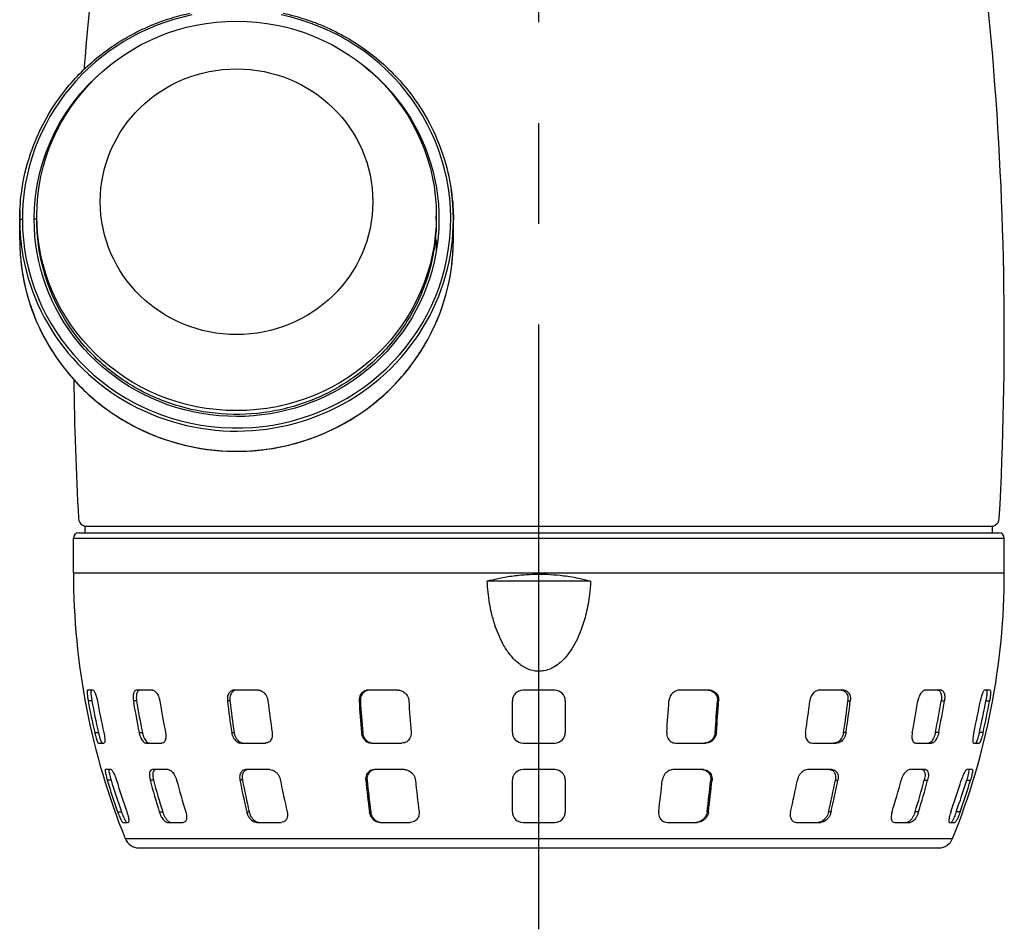
# Model space of a CAD drawing. Extents: x 0 to 210, y 0 to 297.
# Drawn here: x 148 to 179, y 122 to 151 of the extents above; entities that cross this region are included whole.
import ezdxf

# ---------------------------------------------------------------- set-up
doc = ezdxf.new("R2010")
doc.units = 0
doc.linetypes.add('CENTER2', pattern=[28.575, 19.05, -3.175, 3.175, -3.175])
doc.layers.add('1', color=3, linetype='CONTINUOUS')

# ---------------------------------------------------------------- blocks, each defined once
blk = doc.blocks.new('D', base_point=(90.73, -12.538))
at = {"layer": '1', "color": 0, "linetype": 'CENTER2'}
blk.add_line((164.229, 121.991), (164.229, 176.563), dxfattribs=at)
at = {"layer": '1', "color": 0, "linetype": 'CONTINUOUS'}
for p, q in [((147.869, 143.711), (147.869, 144.345)), ((148.407, 144.345), (148.407, 144.466)), ((160.997, 144.345), (160.997, 144.466)), ((161.535, 143.711), (161.535, 144.345)), ((149.929, 134.679), (149.847, 134.726)), ((178.529, 134.679), (149.929, 134.679)), ((149.929, 134.48), (149.929, 134.679)), ((178.529, 134.679), (178.612, 134.726)), ((178.529, 134.48), (178.529, 134.679)), ((149.729, 134.48), (178.729, 134.48)), ((149.563, 134.313), (178.896, 134.313)), ((149.563, 133.224), (149.563, 134.313)), ((178.896, 133.224), (178.896, 134.313)), ((149.563, 133.224), (178.896, 133.224)), ((165.857, 132.964), (162.602, 132.964)), ((150.185, 129.524), (150.011, 129.524)), ((152.052, 129.524), (151.552, 129.524)), ((155.389, 129.524), (154.623, 129.524)), ((159.791, 129.524), (158.852, 129.524)), ((164.729, 129.524), (163.729, 129.524)), ((169.607, 129.524), (168.667, 129.524)), ((173.836, 129.524), (173.07, 129.524)), ((176.906, 129.524), (176.406, 129.524)), ((178.447, 129.524), (178.274, 129.524)), ((150.143, 129.19), (150.026, 129.19)), ((151.553, 129.19), (151.45, 129.19)), ((154.491, 129.19), (154.415, 129.19)), ((158.604, 129.19), (158.564, 129.19)), ((163.396, 128.19), (163.396, 129.19)), ((165.063, 128.19), (165.063, 129.19)), ((169.854, 129.19), (169.895, 129.19)), ((173.967, 129.19), (174.043, 129.19)), ((176.906, 129.19), (177.009, 129.19)), ((178.315, 129.19), (178.432, 129.19)), ((150.231, 128.19), (150.349, 128.19)), ((151.63, 128.19), (151.734, 128.19)), ((154.548, 128.19), (154.626, 128.19)), ((158.635, 128.19), (158.676, 128.19)), ((169.824, 128.19), (169.783, 128.19)), ((173.91, 128.19), (173.833, 128.19)), ((176.829, 128.19), (176.725, 128.19)), ((178.228, 128.19), (178.11, 128.19)), ((150.352, 127.857), (150.525, 127.857)), ((151.852, 127.857), (152.352, 127.857)), ((154.845, 127.857), (155.611, 127.857)), ((158.97, 127.857), (159.91, 127.857)), ((163.729, 127.857), (164.729, 127.857)), ((168.549, 127.857), (169.489, 127.857)), ((172.847, 127.857), (173.613, 127.857)), ((176.107, 127.857), (176.607, 127.857)), ((177.933, 127.857), (178.107, 127.857)), ((150.746, 127.024), (150.572, 127.024)), ((152.546, 127.024), (152.046, 127.024)), ((155.755, 127.024), (154.989, 127.024)), ((159.986, 127.024), (159.046, 127.024)), ((164.729, 127.024), (163.729, 127.024)), ((169.412, 127.024), (168.472, 127.024)), ((173.47, 127.024), (172.704, 127.024)), ((176.413, 127.024), (175.913, 127.024)), ((177.887, 127.024), (177.713, 127.024)), ((150.748, 126.69), (150.628, 126.69)), ((152.085, 126.69), (151.979, 126.69)), ((154.886, 126.69), (154.808, 126.69)), ((158.814, 126.69), (158.773, 126.69)), ((163.396, 125.69), (163.396, 126.69)), ((165.063, 125.69), (165.063, 126.69)), ((169.644, 126.69), (169.686, 126.69)), ((173.572, 126.69), (173.651, 126.69)), ((176.374, 126.69), (176.48, 126.69)), ((177.71, 126.69), (177.831, 126.69)), ((150.955, 125.69), (151.078, 125.69)), ((152.267, 125.69), (152.374, 125.69)), ((155.021, 125.69), (155.101, 125.69)), ((158.886, 125.69), (158.929, 125.69)), ((169.572, 125.69), (169.53, 125.69)), ((173.437, 125.69), (173.357, 125.69)), ((176.192, 125.69), (176.084, 125.69)), ((177.503, 125.69), (177.381, 125.69)), ((151.117, 125.357), (151.291, 125.357)), ((152.525, 125.357), (153.025, 125.357)), ((155.345, 125.357), (156.111, 125.357)), ((159.236, 125.357), (160.176, 125.357)), ((163.729, 125.357), (164.729, 125.357)), ((168.283, 125.357), (169.223, 125.357)), ((172.348, 125.357), (173.114, 125.357)), ((175.433, 125.357), (175.933, 125.357)), ((177.167, 125.357), (177.341, 125.357)), ((151.192, 124.849), (177.266, 124.849)), ((151.625, 124.557), (176.834, 124.557))]:
    blk.add_line(p, q, dxfattribs=at)
for centre, radius, start, end in [((254.731, 140.724), 105.168, 167.6252, 175.21416), ((73.728, 140.724), 105.168, 4.78584, 12.3748), ((254.731, 140.724), 105.168, 175.21416, 175.44272), ((73.728, 140.724), 105.168, 356.84138, 4.78584), ((254.731, 140.724), 105.168, 180.77016, 183.15862), ((149.972, 134.943), 0.25, 183.1586, 240), ((178.487, 134.943), 0.25, 300, 356.8414), ((149.729, 134.313), 0.167, 90, 180), ((178.729, 134.313), 0.167, 0, 90), ((171.898, 133.224), 22.335, 180, 202.0222), ((156.561, 133.224), 22.335, 337.9778, 360), ((163.729, 129.19), 0.333, 90.0007, 179.9993), ((164.729, 129.19), 0.333, 0.0007, 89.9993), ((172.263, 133.218), 22.598, 190.2658, 192.8539), ((172.259, 133.218), 22.479, 190.3207, 192.9231), ((172.552, 133.218), 22.598, 190.2658, 192.8539), ((176.482, 133.177), 25.347, 189.0483, 191.3452), ((176.446, 133.176), 25.21, 189.0969, 191.4067), ((177.315, 133.177), 25.347, 189.0483, 191.3452), ((187.614, 133.114), 33.43, 186.7397, 188.4689), ((187.501, 133.112), 33.241, 186.7761, 188.5153), ((188.891, 133.114), 33.43, 186.7397, 188.4689), ((220.088, 133.058), 61.646, 183.59736, 184.52914), ((219.768, 133.057), 61.285, 183.61692, 184.55422), ((221.655, 133.058), 61.646, 183.59736, 184.52914), ((106.804, 133.058), 61.646, 355.47085, 356.40264), ((108.691, 133.057), 61.285, 355.44578, 356.38308), ((108.37, 133.058), 61.646, 355.47085, 356.40264), ((139.568, 133.114), 33.43, 351.5311, 353.2603), ((140.958, 133.112), 33.241, 351.4847, 353.2239), ((140.844, 133.114), 33.43, 351.5311, 353.2603), ((151.143, 133.177), 25.347, 348.6548, 350.9517), ((152.013, 133.176), 25.21, 348.5933, 350.9031), ((151.977, 133.177), 25.347, 348.6548, 350.9517), ((155.906, 133.218), 22.598, 347.1461, 349.7342), ((156.2, 133.218), 22.479, 347.0769, 349.6793), ((156.196, 133.218), 22.598, 347.1461, 349.7342), ((163.729, 128.19), 0.333, 179.998, 270.002), ((164.729, 128.19), 0.333, 269.998, 0.002), ((163.729, 126.69), 0.333, 89.9987, 180.0013), ((164.729, 126.69), 0.333, 359.9987, 90.0013), ((172.201, 133.201), 22.534, 196.7937, 199.4693), ((172.197, 133.201), 22.415, 196.8852, 199.5767), ((172.491, 133.201), 22.534, 196.7937, 199.4693), ((175.935, 133.047), 24.785, 194.8615, 197.2673), ((175.896, 133.045), 24.645, 194.9436, 197.3642), ((176.769, 133.047), 24.785, 194.8615, 197.2673), ((185.895, 132.812), 31.684, 191.1399, 192.9892), ((185.773, 132.807), 31.486, 191.2026, 193.064), ((187.171, 132.812), 31.684, 191.1399, 192.9892), ((215.232, 132.605), 56.768, 185.9802, 186.996), ((214.887, 132.598), 56.383, 186.0145, 187.0373), ((216.798, 132.605), 56.768, 185.9802, 186.996), ((111.66, 132.605), 56.768, 353.004, 354.0198), ((113.571, 132.598), 56.383, 352.9627, 353.9855), ((113.226, 132.605), 56.768, 353.004, 354.0198), ((141.287, 132.812), 31.684, 347.0108, 348.8601), ((142.686, 132.807), 31.486, 346.936, 348.7974), ((142.564, 132.812), 31.684, 347.0108, 348.8601), ((151.69, 133.047), 24.785, 342.7327, 345.1385), ((152.562, 133.045), 24.645, 342.6358, 345.0564), ((152.523, 133.047), 24.785, 342.7327, 345.1385), ((155.968, 133.201), 22.534, 340.5307, 343.2063), ((156.262, 133.201), 22.415, 340.4233, 343.1148), ((156.257, 133.201), 22.534, 340.5307, 343.2063), ((163.729, 125.69), 0.333, 179.9981, 270.0019), ((164.729, 125.69), 0.333, 269.9981, 0.0019), ((151.625, 125.024), 0.467, 202.0222, 270), ((176.834, 125.024), 0.467, 270, 337.9778)]:
    blk.add_arc(centre, radius, start, end, dxfattribs=at)
for centre, major_axis, ratio, start_param, end_param in [((154.702, 144.363), (-6.75, 0), 0.97467, 4.921922, 6.283186), ((154.702, 144.363), (-6.75, 0), 0.97467, 0, 4.502857), ((154.702, 144.345), (-6.833, 0), 0.97467, 0, 3.285231), ((154.702, 144.345), (-6.833, 0), 0.97467, 6.235487, 6.283186), ((148.324, 144.345), (0.0833, 0), 0.223649, 0, 1.570796), ((154.702, 143.711), (-6.833, 0), 0.97467, 0, 3.141593)]:
    blk.add_ellipse(centre, major_axis=major_axis, ratio=ratio, start_param=start_param, end_param=end_param, dxfattribs=at)
for centre, major_axis in [((154.702, 144.466), (-6.295, 0)), ((154.702, 144.913), (-4.295, 0))]:
    blk.add_ellipse(centre, major_axis=major_axis, ratio=0.97467, dxfattribs=at)
at = {"layer": '1', "color": 0, "linetype": 'CONTINUOUS', "extrusion": (0, 0, -1)}
for centre, major_axis, ratio, start_param, end_param in [((154.702, 144.363), (6.378, 0), 0.97467, 3.141592, 4.061323), ((154.702, 144.363), (6.378, 0), 0.97467, 5.363454, 9.424778), ((147.952, 144.345), (-0.0833, 0), 0.223649, 0, 1.570796), ((154.702, 143.711), (6.295, 0), 0.97467, 6.283185, 6.355427)]:
    blk.add_ellipse(centre, major_axis=major_axis, ratio=ratio, start_param=start_param, end_param=end_param, dxfattribs=at)
at = {"layer": '1', "color": 0, "linetype": 'CONTINUOUS'}
for points, knots in [([(147.869, 144.345), (147.869, 144.62), (147.914, 145.329), (148.154, 146.37), (148.631, 147.472), (149.191, 148.325), (149.801, 149.008), (150.306, 149.458), (150.817, 149.835), (151.251, 150.102), (151.666, 150.317), (151.971, 150.454), (152.238, 150.56), (152.438, 150.632), (152.615, 150.689), (152.743, 150.728), (152.871, 150.764), (152.974, 150.79), (153.077, 150.816), (153.155, 150.833), (153.206, 150.848), (153.233, 150.851)], [0, 0, 0, 0, 5.084415, 13.074091, 19.610886, 27.083999, 31.693862, 36.303886, 39.37822, 43.221044, 45.526692, 47.832309, 49.271156, 50.709992, 51.669212, 52.628427, 53.108033, 54.067243, 54.546846, 55.026449, 55.506051, 55.506051, 55.506051, 55.506051]), ([(156.171, 150.851), (156.302, 150.823), (156.642, 150.74), (157.485, 150.465), (158.657, 149.857), (159.719, 148.929), (160.482, 147.946), (161.015, 146.983), (161.372, 145.926), (161.514, 145.023), (161.535, 144.523), (161.535, 144.345)], [0, 0, 0, 0, 2.421681, 6.296419, 15.983623, 26.155889, 31.768751, 38.686801, 46.273348, 52.222145, 55.506244, 55.506244, 55.506244, 55.506244]), ([(160.997, 144.345), (160.997, 144.2), (160.983, 143.838), (160.868, 142.938), (160.5, 141.817), (159.708, 140.537), (158.693, 139.524), (157.38, 138.732), (155.95, 138.271), (154.409, 138.157), (152.885, 138.409), (151.506, 138.996), (150.305, 139.878), (149.371, 140.979), (148.737, 142.237), (148.454, 143.373), (148.407, 144.077), (148.407, 144.345)], [0, 0, 0, 0, 2.676479, 6.691218, 16.728346, 24.246679, 34.166, 42.665564, 51.871145, 61.075276, 70.278521, 79.481532, 87.977359, 97.183084, 105.682475, 113.711237, 118.671555, 118.671555, 118.671555, 118.671555]), ([(147.869, 143.711), (147.869, 143.554), (147.883, 143.16), (147.968, 142.495), (148.169, 141.691), (148.555, 140.727), (149.268, 139.574), (150.369, 138.474), (151.795, 137.614), (153.347, 137.114), (155.021, 136.99), (156.675, 137.264), (158.174, 137.902), (159.478, 138.861), (160.491, 140.059), (161.178, 141.426), (161.454, 142.54), (161.515, 143.177), (161.525, 143.346)], [0, 0, 0, 0, 2.905383, 7.263438, 12.347767, 18.158286, 26.315673, 37.072476, 46.295234, 56.288788, 66.283768, 76.279626, 86.275725, 95.502171, 105.495613, 114.718574, 123.421065, 126.529436, 126.529436, 126.529436, 126.529436]), ([(162.602, 132.964), (162.711, 132.993), (162.966, 133.054), (163.376, 133.126), (163.81, 133.171), (164.217, 133.184), (164.609, 133.173), (165.045, 133.132), (165.469, 133.06), (165.749, 132.992), (165.857, 132.964)], [0, 0, 0, 0, 2.048221, 4.733654, 7.51566, 9.898852, 12.058663, 14.577185, 17.787236, 19.798068, 19.798068, 19.798068, 19.798068]), ([(165.857, 132.964), (165.85, 132.821), (165.823, 132.477), (165.733, 131.963), (165.594, 131.492), (165.438, 131.12), (165.283, 130.839), (165.107, 130.595), (164.922, 130.402), (164.748, 130.274), (164.575, 130.185), (164.413, 130.133), (164.247, 130.116), (164.092, 130.127), (163.934, 130.165), (163.775, 130.237), (163.603, 130.349), (163.443, 130.494), (163.301, 130.664), (163.189, 130.825), (163.071, 131.026), (162.95, 131.28), (162.829, 131.607), (162.739, 131.933), (162.647, 132.392), (162.612, 132.728), (162.602, 132.964)], [0, 0, 0, 0, 2.56637, 6.215104, 9.374068, 11.408021, 13.469402, 15.150935, 16.807493, 18.286423, 19.017858, 20.314453, 21.321594, 22.011596, 23.108278, 24.232424, 25.150551, 26.799891, 28.103429, 29.14332, 30.329982, 32.310929, 34.216043, 36.598694, 38.399918, 42.660301, 42.660301, 42.660301, 42.660301]), ([(150.011, 129.524), (150.006, 129.524), (149.997, 129.51), (149.994, 129.435), (150.006, 129.314), (150.02, 129.225), (150.026, 129.19)], [0, 0, 0, 0, 0.647052, 1.544531, 2.538514, 3.176225, 3.176225, 3.176225, 3.176225]), ([(150.128, 129.524), (150.123, 129.524), (150.113, 129.51), (150.11, 129.435), (150.122, 129.314), (150.137, 129.225), (150.143, 129.19)], [0, 0, 0, 0, 0.646981, 1.54445, 2.538673, 3.176636, 3.176636, 3.176636, 3.176636]), ([(150.185, 129.524), (150.192, 129.524), (150.213, 129.51), (150.252, 129.435), (150.29, 129.314), (150.309, 129.225), (150.316, 129.19)], [0, 0, 0, 0, 0.647052, 1.544531, 2.538514, 3.176225, 3.176225, 3.176225, 3.176225]), ([(151.552, 129.524), (151.536, 129.524), (151.497, 129.51), (151.452, 129.435), (151.437, 129.314), (151.444, 129.225), (151.45, 129.19)], [0, 0, 0, 0, 0.647052, 1.544531, 2.538514, 3.176225, 3.176225, 3.176225, 3.176225]), ([(151.655, 129.524), (151.638, 129.524), (151.6, 129.51), (151.555, 129.435), (151.539, 129.314), (151.547, 129.225), (151.553, 129.19)], [0, 0, 0, 0, 0.646981, 1.54445, 2.538673, 3.176636, 3.176636, 3.176636, 3.176636]), ([(152.052, 129.524), (152.071, 129.524), (152.119, 129.51), (152.196, 129.435), (152.256, 129.314), (152.278, 129.225), (152.283, 129.19)], [0, 0, 0, 0, 0.647052, 1.544531, 2.538514, 3.176225, 3.176225, 3.176225, 3.176225]), ([(154.623, 129.524), (154.596, 129.524), (154.534, 129.51), (154.452, 129.435), (154.411, 129.314), (154.411, 129.225), (154.415, 129.19)], [0, 0, 0, 0, 0.647052, 1.544531, 2.538514, 3.176225, 3.176225, 3.176225, 3.176225]), ([(154.699, 129.524), (154.672, 129.524), (154.61, 129.51), (154.528, 129.435), (154.487, 129.314), (154.487, 129.225), (154.491, 129.19)], [0, 0, 0, 0, 0.646981, 1.54445, 2.538673, 3.176636, 3.176636, 3.176636, 3.176636]), ([(155.389, 129.524), (155.417, 129.524), (155.486, 129.51), (155.592, 129.435), (155.666, 129.314), (155.688, 129.225), (155.692, 129.19)], [0, 0, 0, 0, 0.647052, 1.544531, 2.538514, 3.176225, 3.176225, 3.176225, 3.176225]), ([(158.852, 129.524), (158.818, 129.524), (158.74, 129.51), (158.631, 129.435), (158.569, 129.314), (158.562, 129.225), (158.564, 129.19)], [0, 0, 0, 0, 0.647052, 1.544531, 2.538514, 3.176225, 3.176225, 3.176225, 3.176225]), ([(158.892, 129.524), (158.859, 129.524), (158.78, 129.51), (158.672, 129.435), (158.61, 129.314), (158.602, 129.225), (158.604, 129.19)], [0, 0, 0, 0, 0.646981, 1.54445, 2.538673, 3.176636, 3.176636, 3.176636, 3.176636]), ([(159.791, 129.524), (159.825, 129.524), (159.908, 129.51), (160.029, 129.435), (160.109, 129.314), (160.128, 129.225), (160.13, 129.19)], [0, 0, 0, 0, 0.647052, 1.544531, 2.538514, 3.176225, 3.176225, 3.176225, 3.176225]), ([(168.667, 129.524), (168.633, 129.524), (168.55, 129.51), (168.429, 129.435), (168.35, 129.314), (168.331, 129.225), (168.329, 129.19)], [0, 0, 0, 0, 0.647052, 1.544531, 2.538514, 3.176225, 3.176225, 3.176225, 3.176225]), ([(169.566, 129.524), (169.6, 129.524), (169.678, 129.51), (169.787, 129.435), (169.849, 129.314), (169.856, 129.225), (169.854, 129.19)], [0, 0, 0, 0, 0.646981, 1.54445, 2.538673, 3.176636, 3.176636, 3.176636, 3.176636]), ([(169.607, 129.524), (169.64, 129.524), (169.719, 129.51), (169.827, 129.435), (169.89, 129.314), (169.897, 129.225), (169.895, 129.19)], [0, 0, 0, 0, 0.647052, 1.544531, 2.538514, 3.176225, 3.176225, 3.176225, 3.176225]), ([(173.07, 129.524), (173.042, 129.524), (172.972, 129.51), (172.867, 129.435), (172.793, 129.314), (172.771, 129.225), (172.767, 129.19)], [0, 0, 0, 0, 0.647052, 1.544531, 2.538514, 3.176225, 3.176225, 3.176225, 3.176225]), ([(173.76, 129.524), (173.786, 129.524), (173.848, 129.51), (173.93, 129.435), (173.971, 129.314), (173.971, 129.225), (173.967, 129.19)], [0, 0, 0, 0, 0.646981, 1.54445, 2.538673, 3.176636, 3.176636, 3.176636, 3.176636]), ([(173.836, 129.524), (173.862, 129.524), (173.925, 129.51), (174.006, 129.435), (174.048, 129.314), (174.048, 129.225), (174.043, 129.19)], [0, 0, 0, 0, 0.647052, 1.544531, 2.538514, 3.176225, 3.176225, 3.176225, 3.176225]), ([(176.406, 129.524), (176.387, 129.524), (176.339, 129.51), (176.262, 129.435), (176.203, 129.314), (176.181, 129.225), (176.175, 129.19)], [0, 0, 0, 0, 0.647052, 1.544531, 2.538514, 3.176225, 3.176225, 3.176225, 3.176225]), ([(176.804, 129.524), (176.82, 129.524), (176.858, 129.51), (176.903, 129.435), (176.919, 129.314), (176.911, 129.225), (176.906, 129.19)], [0, 0, 0, 0, 0.646981, 1.54445, 2.538673, 3.176636, 3.176636, 3.176636, 3.176636]), ([(176.906, 129.524), (176.923, 129.524), (176.961, 129.51), (177.006, 129.435), (177.022, 129.314), (177.014, 129.225), (177.009, 129.19)], [0, 0, 0, 0, 0.647052, 1.544531, 2.538514, 3.176225, 3.176225, 3.176225, 3.176225]), ([(178.274, 129.524), (178.266, 129.524), (178.246, 129.51), (178.206, 129.435), (178.168, 129.314), (178.149, 129.225), (178.143, 129.19)], [0, 0, 0, 0, 0.647052, 1.544531, 2.538514, 3.176225, 3.176225, 3.176225, 3.176225]), ([(178.331, 129.524), (178.336, 129.524), (178.345, 129.51), (178.348, 129.435), (178.336, 129.314), (178.322, 129.225), (178.315, 129.19)], [0, 0, 0, 0, 0.646981, 1.54445, 2.538673, 3.176636, 3.176636, 3.176636, 3.176636]), ([(178.447, 129.524), (178.452, 129.524), (178.462, 129.51), (178.465, 129.435), (178.453, 129.314), (178.439, 129.225), (178.432, 129.19)], [0, 0, 0, 0, 0.647052, 1.544531, 2.538514, 3.176225, 3.176225, 3.176225, 3.176225]), ([(150.231, 128.19), (150.238, 128.158), (150.253, 128.097), (150.277, 128.014), (150.306, 127.927), (150.333, 127.869), (150.347, 127.857), (150.352, 127.857)], [0, 0, 0, 0, 0.596702, 1.128236, 1.650533, 2.606014, 3.175024, 3.175024, 3.175024, 3.175024]), ([(150.349, 128.19), (150.356, 128.158), (150.372, 128.097), (150.395, 128.014), (150.425, 127.927), (150.451, 127.869), (150.466, 127.857), (150.47, 127.857)], [0, 0, 0, 0, 0.597372, 1.128949, 1.651196, 2.606459, 3.175368, 3.175368, 3.175368, 3.175368]), ([(150.52, 128.19), (150.528, 128.158), (150.54, 128.097), (150.55, 128.014), (150.555, 127.927), (150.547, 127.869), (150.532, 127.857), (150.525, 127.857)], [0, 0, 0, 0, 0.596702, 1.128236, 1.650533, 2.606014, 3.175024, 3.175024, 3.175024, 3.175024]), ([(151.63, 128.19), (151.636, 128.158), (151.653, 128.097), (151.686, 128.014), (151.736, 127.927), (151.795, 127.869), (151.837, 127.857), (151.852, 127.857)], [0, 0, 0, 0, 0.596702, 1.128236, 1.650533, 2.606014, 3.175024, 3.175024, 3.175024, 3.175024]), ([(151.734, 128.19), (151.74, 128.158), (151.757, 128.097), (151.791, 128.014), (151.84, 127.927), (151.899, 127.869), (151.941, 127.857), (151.956, 127.857)], [0, 0, 0, 0, 0.597372, 1.128949, 1.651196, 2.606459, 3.175368, 3.175368, 3.175368, 3.175368]), ([(152.463, 128.19), (152.47, 128.158), (152.477, 128.097), (152.474, 128.014), (152.454, 127.927), (152.411, 127.869), (152.369, 127.857), (152.352, 127.857)], [0, 0, 0, 0, 0.596702, 1.128236, 1.650533, 2.606014, 3.175024, 3.175024, 3.175024, 3.175024]), ([(154.548, 128.19), (154.553, 128.158), (154.569, 128.097), (154.609, 128.014), (154.673, 127.927), (154.757, 127.869), (154.822, 127.857), (154.845, 127.857)], [0, 0, 0, 0, 0.596702, 1.128236, 1.650533, 2.606014, 3.175024, 3.175024, 3.175024, 3.175024]), ([(154.626, 128.19), (154.63, 128.158), (154.646, 128.097), (154.686, 128.014), (154.751, 127.927), (154.834, 127.869), (154.899, 127.857), (154.922, 127.857)], [0, 0, 0, 0, 0.597372, 1.128949, 1.651196, 2.606459, 3.175368, 3.175368, 3.175368, 3.175368]), ([(155.825, 128.19), (155.83, 128.158), (155.832, 128.097), (155.815, 128.014), (155.772, 127.927), (155.701, 127.869), (155.636, 127.857), (155.611, 127.857)], [0, 0, 0, 0, 0.596702, 1.128236, 1.650533, 2.606014, 3.175024, 3.175024, 3.175024, 3.175024]), ([(158.635, 128.19), (158.637, 128.158), (158.65, 128.097), (158.691, 128.014), (158.763, 127.927), (158.861, 127.869), (158.941, 127.857), (158.97, 127.857)], [0, 0, 0, 0, 0.596702, 1.128236, 1.650533, 2.606014, 3.175024, 3.175024, 3.175024, 3.175024]), ([(158.676, 128.19), (158.678, 128.158), (158.692, 128.097), (158.732, 128.014), (158.804, 127.927), (158.902, 127.869), (158.982, 127.857), (159.011, 127.857)], [0, 0, 0, 0, 0.597372, 1.128949, 1.651196, 2.606459, 3.175368, 3.175368, 3.175368, 3.175368]), ([(160.201, 128.19), (160.203, 128.158), (160.2, 128.097), (160.171, 128.014), (160.111, 127.927), (160.02, 127.869), (159.94, 127.857), (159.91, 127.857)], [0, 0, 0, 0, 0.596702, 1.128236, 1.650533, 2.606014, 3.175024, 3.175024, 3.175024, 3.175024]), ([(168.258, 128.19), (168.255, 128.158), (168.259, 128.097), (168.287, 128.014), (168.347, 127.927), (168.439, 127.869), (168.519, 127.857), (168.549, 127.857)], [0, 0, 0, 0, 0.596702, 1.128236, 1.650533, 2.606014, 3.175024, 3.175024, 3.175024, 3.175024]), ([(169.783, 128.19), (169.78, 128.158), (169.767, 128.097), (169.726, 128.014), (169.654, 127.927), (169.556, 127.869), (169.477, 127.857), (169.447, 127.857)], [0, 0, 0, 0, 0.597372, 1.128949, 1.651196, 2.606459, 3.175368, 3.175368, 3.175368, 3.175368]), ([(169.824, 128.19), (169.821, 128.158), (169.808, 128.097), (169.767, 128.014), (169.696, 127.927), (169.597, 127.869), (169.518, 127.857), (169.489, 127.857)], [0, 0, 0, 0, 0.596702, 1.128236, 1.650533, 2.606014, 3.175024, 3.175024, 3.175024, 3.175024]), ([(172.633, 128.19), (172.628, 128.158), (172.626, 128.097), (172.644, 128.014), (172.686, 127.927), (172.757, 127.869), (172.823, 127.857), (172.847, 127.857)], [0, 0, 0, 0, 0.596702, 1.128236, 1.650533, 2.606014, 3.175024, 3.175024, 3.175024, 3.175024]), ([(173.833, 128.19), (173.828, 128.158), (173.812, 128.097), (173.772, 128.014), (173.708, 127.927), (173.624, 127.869), (173.56, 127.857), (173.536, 127.857)], [0, 0, 0, 0, 0.597372, 1.128949, 1.651196, 2.606459, 3.175368, 3.175368, 3.175368, 3.175368]), ([(173.91, 128.19), (173.905, 128.158), (173.889, 128.097), (173.85, 128.014), (173.785, 127.927), (173.702, 127.869), (173.637, 127.857), (173.613, 127.857)], [0, 0, 0, 0, 0.596702, 1.128236, 1.650533, 2.606014, 3.175024, 3.175024, 3.175024, 3.175024]), ([(175.995, 128.19), (175.989, 128.158), (175.981, 128.097), (175.985, 128.014), (176.005, 127.927), (176.047, 127.869), (176.09, 127.857), (176.107, 127.857)], [0, 0, 0, 0, 0.596702, 1.128236, 1.650533, 2.606014, 3.175024, 3.175024, 3.175024, 3.175024]), ([(176.725, 128.19), (176.718, 128.158), (176.702, 128.097), (176.668, 128.014), (176.618, 127.927), (176.559, 127.869), (176.517, 127.857), (176.502, 127.857)], [0, 0, 0, 0, 0.597372, 1.128949, 1.651196, 2.606459, 3.175368, 3.175368, 3.175368, 3.175368]), ([(176.829, 128.19), (176.822, 128.158), (176.806, 128.097), (176.772, 128.014), (176.722, 127.927), (176.664, 127.869), (176.621, 127.857), (176.607, 127.857)], [0, 0, 0, 0, 0.596702, 1.128236, 1.650533, 2.606014, 3.175024, 3.175024, 3.175024, 3.175024]), ([(177.938, 128.19), (177.931, 128.158), (177.919, 128.097), (177.908, 128.014), (177.903, 127.927), (177.911, 127.869), (177.926, 127.857), (177.933, 127.857)], [0, 0, 0, 0, 0.596702, 1.128236, 1.650533, 2.606014, 3.175024, 3.175024, 3.175024, 3.175024]), ([(178.11, 128.19), (178.102, 128.158), (178.087, 128.097), (178.063, 128.014), (178.034, 127.927), (178.007, 127.869), (177.993, 127.857), (177.988, 127.857)], [0, 0, 0, 0, 0.597372, 1.128949, 1.651196, 2.606459, 3.175368, 3.175368, 3.175368, 3.175368]), ([(178.228, 128.19), (178.22, 128.158), (178.205, 128.097), (178.181, 128.014), (178.152, 127.927), (178.126, 127.869), (178.111, 127.857), (178.107, 127.857)], [0, 0, 0, 0, 0.596702, 1.128236, 1.650533, 2.606014, 3.175024, 3.175024, 3.175024, 3.175024]), ([(150.572, 127.024), (150.567, 127.024), (150.56, 127.01), (150.564, 126.951), (150.58, 126.868), (150.6, 126.785), (150.618, 126.723), (150.628, 126.69)], [0, 0, 0, 0, 0.635792, 1.522696, 2.061565, 2.617985, 3.227416, 3.227416, 3.227416, 3.227416]), ([(150.692, 127.024), (150.687, 127.024), (150.679, 127.01), (150.684, 126.951), (150.7, 126.868), (150.721, 126.785), (150.738, 126.723), (150.748, 126.69)], [0, 0, 0, 0, 0.6356, 1.522386, 2.061434, 2.618236, 3.22845, 3.22845, 3.22845, 3.22845]), ([(150.746, 127.024), (150.753, 127.024), (150.775, 127.01), (150.814, 126.951), (150.853, 126.868), (150.887, 126.785), (150.907, 126.723), (150.917, 126.69)], [0, 0, 0, 0, 0.635792, 1.522696, 2.061565, 2.617985, 3.227416, 3.227416, 3.227416, 3.227416]), ([(152.046, 127.024), (152.029, 127.024), (151.993, 127.01), (151.963, 126.951), (151.953, 126.868), (151.958, 126.785), (151.97, 126.723), (151.979, 126.69)], [0, 0, 0, 0, 0.635792, 1.522696, 2.061565, 2.617985, 3.227416, 3.227416, 3.227416, 3.227416]), ([(152.151, 127.024), (152.134, 127.024), (152.098, 127.01), (152.068, 126.951), (152.059, 126.868), (152.064, 126.785), (152.076, 126.723), (152.085, 126.69)], [0, 0, 0, 0, 0.6356, 1.522386, 2.061434, 2.618236, 3.22845, 3.22845, 3.22845, 3.22845]), ([(152.546, 127.024), (152.564, 127.024), (152.613, 127.01), (152.681, 126.951), (152.74, 126.868), (152.782, 126.785), (152.804, 126.723), (152.812, 126.69)], [0, 0, 0, 0, 0.635792, 1.522696, 2.061565, 2.617985, 3.227416, 3.227416, 3.227416, 3.227416]), ([(154.989, 127.024), (154.963, 127.024), (154.902, 127.01), (154.841, 126.951), (154.807, 126.868), (154.796, 126.785), (154.801, 126.723), (154.808, 126.69)], [0, 0, 0, 0, 0.635792, 1.522696, 2.061565, 2.617985, 3.227416, 3.227416, 3.227416, 3.227416]), ([(155.067, 127.024), (155.041, 127.024), (154.981, 127.01), (154.919, 126.951), (154.885, 126.868), (154.874, 126.785), (154.88, 126.723), (154.886, 126.69)], [0, 0, 0, 0, 0.6356, 1.522386, 2.061434, 2.618236, 3.22845, 3.22845, 3.22845, 3.22845]), ([(155.755, 127.024), (155.782, 127.024), (155.852, 127.01), (155.942, 126.951), (156.012, 126.868), (156.059, 126.785), (156.078, 126.723), (156.084, 126.69)], [0, 0, 0, 0, 0.635792, 1.522696, 2.061565, 2.617985, 3.227416, 3.227416, 3.227416, 3.227416]), ([(159.046, 127.024), (159.014, 127.024), (158.937, 127.01), (158.852, 126.951), (158.797, 126.868), (158.771, 126.785), (158.769, 126.723), (158.773, 126.69)], [0, 0, 0, 0, 0.635792, 1.522696, 2.061565, 2.617985, 3.227416, 3.227416, 3.227416, 3.227416]), ([(159.088, 127.024), (159.055, 127.024), (158.978, 127.01), (158.893, 126.951), (158.839, 126.868), (158.813, 126.785), (158.811, 126.723), (158.814, 126.69)], [0, 0, 0, 0, 0.6356, 1.522386, 2.061434, 2.618236, 3.22845, 3.22845, 3.22845, 3.22845]), ([(159.986, 127.024), (160.02, 127.024), (160.102, 127.01), (160.202, 126.951), (160.276, 126.868), (160.32, 126.785), (160.335, 126.723), (160.339, 126.69)], [0, 0, 0, 0, 0.635792, 1.522696, 2.061565, 2.617985, 3.227416, 3.227416, 3.227416, 3.227416]), ([(168.472, 127.024), (168.439, 127.024), (168.357, 127.01), (168.256, 126.951), (168.183, 126.868), (168.138, 126.785), (168.123, 126.723), (168.12, 126.69)], [0, 0, 0, 0, 0.635792, 1.522696, 2.061565, 2.617985, 3.227416, 3.227416, 3.227416, 3.227416]), ([(169.37, 127.024), (169.403, 127.024), (169.48, 127.01), (169.565, 126.951), (169.619, 126.868), (169.646, 126.785), (169.647, 126.723), (169.644, 126.69)], [0, 0, 0, 0, 0.6356, 1.522386, 2.061434, 2.618236, 3.22845, 3.22845, 3.22845, 3.22845]), ([(169.412, 127.024), (169.445, 127.024), (169.522, 127.01), (169.607, 126.951), (169.661, 126.868), (169.687, 126.785), (169.689, 126.723), (169.686, 126.69)], [0, 0, 0, 0, 0.635792, 1.522696, 2.061565, 2.617985, 3.227416, 3.227416, 3.227416, 3.227416]), ([(172.704, 127.024), (172.676, 127.024), (172.606, 127.01), (172.517, 126.951), (172.446, 126.868), (172.4, 126.785), (172.381, 126.723), (172.374, 126.69)], [0, 0, 0, 0, 0.635792, 1.522696, 2.061565, 2.617985, 3.227416, 3.227416, 3.227416, 3.227416]), ([(173.392, 127.024), (173.418, 127.024), (173.478, 127.01), (173.539, 126.951), (173.573, 126.868), (173.584, 126.785), (173.579, 126.723), (173.572, 126.69)], [0, 0, 0, 0, 0.6356, 1.522386, 2.061434, 2.618236, 3.22845, 3.22845, 3.22845, 3.22845]), ([(173.47, 127.024), (173.496, 127.024), (173.556, 127.01), (173.617, 126.951), (173.651, 126.868), (173.663, 126.785), (173.657, 126.723), (173.651, 126.69)], [0, 0, 0, 0, 0.635792, 1.522696, 2.061565, 2.617985, 3.227416, 3.227416, 3.227416, 3.227416]), ([(175.913, 127.024), (175.894, 127.024), (175.846, 127.01), (175.777, 126.951), (175.719, 126.868), (175.676, 126.785), (175.655, 126.723), (175.646, 126.69)], [0, 0, 0, 0, 0.635792, 1.522696, 2.061565, 2.617985, 3.227416, 3.227416, 3.227416, 3.227416]), ([(176.308, 127.024), (176.324, 127.024), (176.36, 127.01), (176.39, 126.951), (176.4, 126.868), (176.395, 126.785), (176.382, 126.723), (176.374, 126.69)], [0, 0, 0, 0, 0.6356, 1.522386, 2.061434, 2.618236, 3.22845, 3.22845, 3.22845, 3.22845]), ([(176.413, 127.024), (176.429, 127.024), (176.465, 127.01), (176.496, 126.951), (176.505, 126.868), (176.5, 126.785), (176.488, 126.723), (176.48, 126.69)], [0, 0, 0, 0, 0.635792, 1.522696, 2.061565, 2.617985, 3.227416, 3.227416, 3.227416, 3.227416]), ([(177.713, 127.024), (177.706, 127.024), (177.684, 127.01), (177.645, 126.951), (177.605, 126.868), (177.572, 126.785), (177.551, 126.723), (177.541, 126.69)], [0, 0, 0, 0, 0.635792, 1.522696, 2.061565, 2.617985, 3.227416, 3.227416, 3.227416, 3.227416]), ([(177.767, 127.024), (177.772, 127.024), (177.779, 127.01), (177.774, 126.951), (177.758, 126.868), (177.738, 126.785), (177.72, 126.723), (177.71, 126.69)], [0, 0, 0, 0, 0.6356, 1.522386, 2.061434, 2.618236, 3.22845, 3.22845, 3.22845, 3.22845]), ([(177.887, 127.024), (177.891, 127.024), (177.899, 127.01), (177.894, 126.951), (177.878, 126.868), (177.858, 126.785), (177.84, 126.723), (177.831, 126.69)], [0, 0, 0, 0, 0.635792, 1.522696, 2.061565, 2.617985, 3.227416, 3.227416, 3.227416, 3.227416]), ([(150.955, 125.69), (150.966, 125.66), (150.988, 125.6), (151.022, 125.518), (151.061, 125.432), (151.096, 125.371), (151.113, 125.357), (151.117, 125.357)], [0, 0, 0, 0, 0.590237, 1.137901, 1.663386, 2.598991, 3.226751, 3.226751, 3.226751, 3.226751]), ([(151.078, 125.69), (151.087, 125.664), (151.108, 125.608), (151.141, 125.525), (151.182, 125.435), (151.219, 125.371), (151.235, 125.357), (151.24, 125.357)], [0, 0, 0, 0, 0.510594, 1.062244, 1.665082, 2.600219, 3.227698, 3.227698, 3.227698, 3.227698]), ([(151.245, 125.69), (151.255, 125.66), (151.275, 125.6), (151.296, 125.518), (151.312, 125.432), (151.312, 125.371), (151.298, 125.357), (151.291, 125.357)], [0, 0, 0, 0, 0.590237, 1.137901, 1.663386, 2.598991, 3.226751, 3.226751, 3.226751, 3.226751]), ([(152.267, 125.69), (152.276, 125.66), (152.299, 125.6), (152.34, 125.518), (152.398, 125.432), (152.464, 125.371), (152.509, 125.357), (152.525, 125.357)], [0, 0, 0, 0, 0.590237, 1.137901, 1.663386, 2.598991, 3.226751, 3.226751, 3.226751, 3.226751]), ([(152.374, 125.69), (152.383, 125.664), (152.403, 125.608), (152.444, 125.525), (152.504, 125.435), (152.572, 125.371), (152.617, 125.357), (152.633, 125.357)], [0, 0, 0, 0, 0.510594, 1.062244, 1.665082, 2.600219, 3.227698, 3.227698, 3.227698, 3.227698]), ([(153.1, 125.69), (153.11, 125.66), (153.124, 125.6), (153.13, 125.518), (153.121, 125.432), (153.086, 125.371), (153.044, 125.357), (153.025, 125.357)], [0, 0, 0, 0, 0.590237, 1.137901, 1.663386, 2.598991, 3.226751, 3.226751, 3.226751, 3.226751]), ([(155.021, 125.69), (155.028, 125.66), (155.048, 125.6), (155.093, 125.518), (155.163, 125.432), (155.251, 125.371), (155.319, 125.357), (155.345, 125.357)], [0, 0, 0, 0, 0.590237, 1.137901, 1.663386, 2.598991, 3.226751, 3.226751, 3.226751, 3.226751]), ([(155.101, 125.69), (155.107, 125.664), (155.125, 125.608), (155.168, 125.525), (155.24, 125.435), (155.331, 125.371), (155.399, 125.357), (155.425, 125.357)], [0, 0, 0, 0, 0.510594, 1.062244, 1.665082, 2.600219, 3.227698, 3.227698, 3.227698, 3.227698]), ([(156.298, 125.69), (156.305, 125.66), (156.312, 125.6), (156.303, 125.518), (156.27, 125.432), (156.204, 125.371), (156.138, 125.357), (156.111, 125.357)], [0, 0, 0, 0, 0.590237, 1.137901, 1.663386, 2.598991, 3.226751, 3.226751, 3.226751, 3.226751]), ([(158.886, 125.69), (158.89, 125.66), (158.905, 125.6), (158.948, 125.518), (159.021, 125.432), (159.121, 125.371), (159.204, 125.357), (159.236, 125.357)], [0, 0, 0, 0, 0.590237, 1.137901, 1.663386, 2.598991, 3.226751, 3.226751, 3.226751, 3.226751]), ([(158.929, 125.69), (158.932, 125.664), (158.945, 125.608), (158.985, 125.525), (159.06, 125.435), (159.164, 125.371), (159.246, 125.357), (159.278, 125.357)], [0, 0, 0, 0, 0.510594, 1.062244, 1.665082, 2.600219, 3.227698, 3.227698, 3.227698, 3.227698]), ([(160.453, 125.69), (160.456, 125.66), (160.456, 125.6), (160.432, 125.518), (160.378, 125.432), (160.29, 125.371), (160.209, 125.357), (160.176, 125.357)], [0, 0, 0, 0, 0.590237, 1.137901, 1.663386, 2.598991, 3.226751, 3.226751, 3.226751, 3.226751]), ([(168.006, 125.69), (168.002, 125.66), (168.003, 125.6), (168.026, 125.518), (168.08, 125.432), (168.168, 125.371), (168.25, 125.357), (168.283, 125.357)], [0, 0, 0, 0, 0.590237, 1.137901, 1.663386, 2.598991, 3.226751, 3.226751, 3.226751, 3.226751]), ([(169.53, 125.69), (169.526, 125.664), (169.513, 125.608), (169.473, 125.525), (169.399, 125.435), (169.295, 125.371), (169.212, 125.357), (169.18, 125.357)], [0, 0, 0, 0, 0.510594, 1.062244, 1.665082, 2.600219, 3.227698, 3.227698, 3.227698, 3.227698]), ([(169.572, 125.69), (169.568, 125.66), (169.553, 125.6), (169.511, 125.518), (169.438, 125.432), (169.337, 125.371), (169.255, 125.357), (169.223, 125.357)], [0, 0, 0, 0, 0.590237, 1.137901, 1.663386, 2.598991, 3.226751, 3.226751, 3.226751, 3.226751]), ([(172.16, 125.69), (172.153, 125.66), (172.146, 125.6), (172.155, 125.518), (172.189, 125.432), (172.254, 125.371), (172.32, 125.357), (172.348, 125.357)], [0, 0, 0, 0, 0.590237, 1.137901, 1.663386, 2.598991, 3.226751, 3.226751, 3.226751, 3.226751]), ([(173.357, 125.69), (173.351, 125.664), (173.333, 125.608), (173.29, 125.525), (173.219, 125.435), (173.127, 125.371), (173.059, 125.357), (173.034, 125.357)], [0, 0, 0, 0, 0.510594, 1.062244, 1.665082, 2.600219, 3.227698, 3.227698, 3.227698, 3.227698]), ([(173.437, 125.69), (173.43, 125.66), (173.41, 125.6), (173.365, 125.518), (173.296, 125.432), (173.207, 125.371), (173.139, 125.357), (173.114, 125.357)], [0, 0, 0, 0, 0.590237, 1.137901, 1.663386, 2.598991, 3.226751, 3.226751, 3.226751, 3.226751]), ([(175.358, 125.69), (175.349, 125.66), (175.335, 125.6), (175.328, 125.518), (175.338, 125.432), (175.372, 125.371), (175.415, 125.357), (175.433, 125.357)], [0, 0, 0, 0, 0.590237, 1.137901, 1.663386, 2.598991, 3.226751, 3.226751, 3.226751, 3.226751]), ([(176.084, 125.69), (176.076, 125.664), (176.055, 125.608), (176.015, 125.525), (175.955, 125.435), (175.886, 125.371), (175.841, 125.357), (175.825, 125.357)], [0, 0, 0, 0, 0.510594, 1.062244, 1.665082, 2.600219, 3.227698, 3.227698, 3.227698, 3.227698]), ([(176.192, 125.69), (176.182, 125.66), (176.16, 125.6), (176.118, 125.518), (176.06, 125.432), (175.994, 125.371), (175.949, 125.357), (175.933, 125.357)], [0, 0, 0, 0, 0.590237, 1.137901, 1.663386, 2.598991, 3.226751, 3.226751, 3.226751, 3.226751]), ([(177.214, 125.69), (177.203, 125.66), (177.184, 125.6), (177.162, 125.518), (177.147, 125.432), (177.147, 125.371), (177.16, 125.357), (177.167, 125.357)], [0, 0, 0, 0, 0.590237, 1.137901, 1.663386, 2.598991, 3.226751, 3.226751, 3.226751, 3.226751]), ([(177.381, 125.69), (177.371, 125.664), (177.351, 125.608), (177.317, 125.525), (177.276, 125.435), (177.24, 125.371), (177.223, 125.357), (177.218, 125.357)], [0, 0, 0, 0, 0.510594, 1.062244, 1.665082, 2.600219, 3.227698, 3.227698, 3.227698, 3.227698]), ([(177.503, 125.69), (177.492, 125.66), (177.47, 125.6), (177.437, 125.518), (177.398, 125.432), (177.363, 125.371), (177.346, 125.357), (177.341, 125.357)], [0, 0, 0, 0, 0.590237, 1.137901, 1.663386, 2.598991, 3.226751, 3.226751, 3.226751, 3.226751])]:
    blk.add_open_spline(points, degree=3, knots=knots, dxfattribs=at)

msp = doc.modelspace()

# ---------------------------------------------------------------- block references
at = {"layer": '1', "color": 3, "linetype": 'CONTINUOUS'}
msp.add_blockref('D', (90.73, -12.538), dxfattribs=at)

doc.saveas('drawing.dxf')
